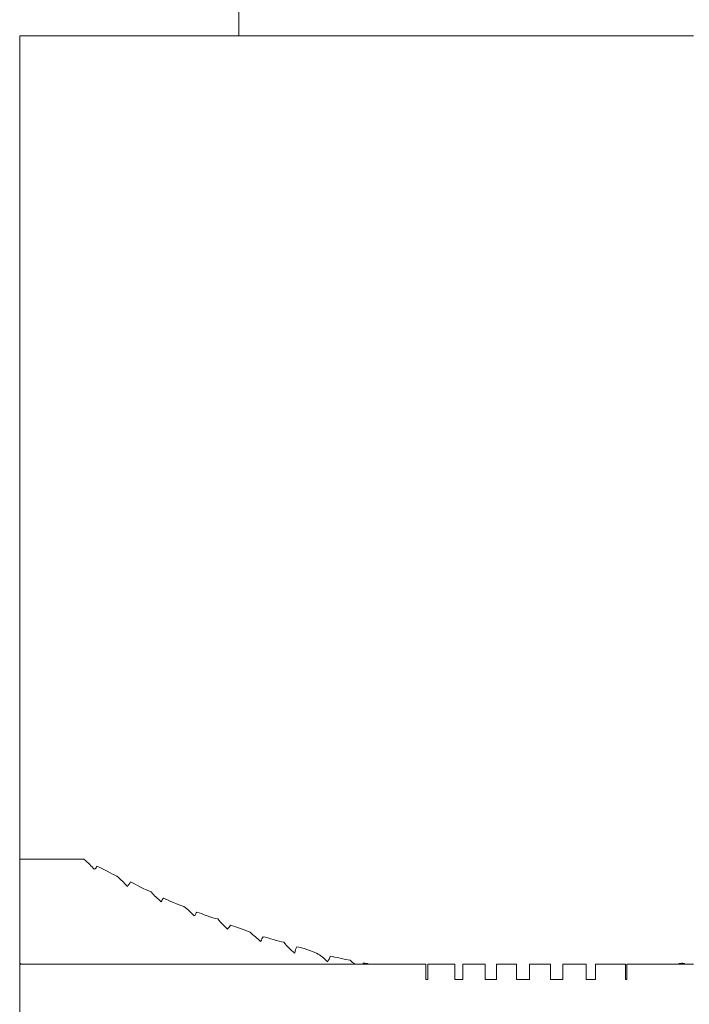
# Model space of a CAD drawing. Units: inches. Extents: x 11.7 to 36.1, y -17.1 to -5.5.
# Drawn here: x 13.4 to 13.4, y -12.8 to -12.7 of the extents above; entities that cross this region are included whole.
import ezdxf

# ---------------------------------------------------------------- set-up
doc = ezdxf.new("R2010")
doc.units = ezdxf.units.IN
doc.header["$MEASUREMENT"] = 0
doc.layers.add('Series 2 keylines', color=7, linetype='Continuous')

# ---------------------------------------------------------------- blocks, each defined once
blk = doc.blocks.new('block 6319')
at = {"layer": 'Series 2 keylines', "color": 7, "lineweight": 9, "true_color": 0xffffff}
blk.add_open_spline([(13.393817, -12.765224), (13.393782, -12.765327), (13.393713, -12.765379), (13.393644, -12.765431)], degree=3, dxfattribs=at)
blk = doc.blocks.new('block 6320')
at = {"layer": 'Series 2 keylines', "color": 7, "lineweight": 9, "true_color": 0xffffff}
blk.add_lwpolyline([(13.393644, -12.709982), (13.393817, -12.709982)], dxfattribs=at)
blk = doc.blocks.new('block 6321')
at = {"layer": 'Series 2 keylines', "color": 7, "lineweight": 9, "true_color": 0xffffff}
blk.add_open_spline([(13.393644, -12.765431), (13.393472, -12.765224), (13.393231, -12.765017), (13.392955, -12.764759)], degree=3, dxfattribs=at)
blk = doc.blocks.new('block 6322')
at = {"layer": 'Series 2 keylines', "color": 7, "lineweight": 9, "true_color": 0xffffff}
blk.add_lwpolyline([(13.392955, -12.709982), (13.393644, -12.709982)], dxfattribs=at)
blk = doc.blocks.new('block 6323')
at = {"layer": 'Series 2 keylines', "color": 7, "lineweight": 9, "true_color": 0xffffff}
blk.add_open_spline([(13.396056, -12.766258), (13.39597, -12.766413), (13.395918, -12.766464), (13.395849, -12.766568)], degree=3, dxfattribs=at)
blk = doc.blocks.new('block 6324')
at = {"layer": 'Series 2 keylines', "color": 7, "lineweight": 9, "true_color": 0xffffff}
blk.add_lwpolyline([(13.395849, -12.709982), (13.396056, -12.709982)], dxfattribs=at)
blk = doc.blocks.new('block 6325')
at = {"layer": 'Series 2 keylines', "color": 7, "lineweight": 9, "true_color": 0xffffff}
blk.add_open_spline([(13.395849, -12.766568), (13.395608, -12.766361), (13.395436, -12.766103), (13.395143, -12.765896)], degree=3, dxfattribs=at)
blk = doc.blocks.new('block 6326')
at = {"layer": 'Series 2 keylines', "color": 7, "lineweight": 9, "true_color": 0xffffff}
blk.add_lwpolyline([(13.395143, -12.709982), (13.395849, -12.709982)], dxfattribs=at)
blk = doc.blocks.new('block 6327')
at = {"layer": 'Series 2 keylines', "color": 7, "lineweight": 9, "true_color": 0xffffff}
blk.add_open_spline([(13.398089, -12.767601), (13.397847, -12.767343), (13.397623, -12.767188), (13.397417, -12.766929)], degree=3, dxfattribs=at)
blk = doc.blocks.new('block 6328')
at = {"layer": 'Series 2 keylines', "color": 7, "lineweight": 9, "true_color": 0xffffff}
blk.add_lwpolyline([(13.397417, -12.709982), (13.398089, -12.709982)], dxfattribs=at)
blk = doc.blocks.new('block 6329')
at = {"layer": 'Series 2 keylines', "color": 7, "lineweight": 9, "true_color": 0xffffff}
blk.add_open_spline([(13.398261, -12.767343), (13.398157, -12.767394), (13.39814, -12.767498), (13.398089, -12.767601)], degree=3, dxfattribs=at)
blk = doc.blocks.new('block 6330')
at = {"layer": 'Series 2 keylines', "color": 7, "lineweight": 9, "true_color": 0xffffff}
blk.add_lwpolyline([(13.398089, -12.709982), (13.398261, -12.709982)], dxfattribs=at)
blk = doc.blocks.new('block 6331')
at = {"layer": 'Series 2 keylines', "color": 7, "lineweight": 9, "true_color": 0xffffff}
blk.add_open_spline([(13.400466, -12.768273), (13.400397, -12.768325), (13.400397, -12.76848), (13.400293, -12.768531)], degree=3, dxfattribs=at)
blk = doc.blocks.new('block 6332')
at = {"layer": 'Series 2 keylines', "color": 7, "lineweight": 9, "true_color": 0xffffff}
blk.add_lwpolyline([(13.400293, -12.709982), (13.400466, -12.709982)], dxfattribs=at)
blk = doc.blocks.new('block 6333')
at = {"layer": 'Series 2 keylines', "color": 7, "lineweight": 9, "true_color": 0xffffff}
blk.add_open_spline([(13.400293, -12.768531), (13.400018, -12.768273), (13.399846, -12.768066), (13.399604, -12.767911)], degree=3, dxfattribs=at)
blk = doc.blocks.new('block 6334')
at = {"layer": 'Series 2 keylines', "color": 7, "lineweight": 9, "true_color": 0xffffff}
blk.add_lwpolyline([(13.399604, -12.709982), (13.400293, -12.709982)], dxfattribs=at)
blk = doc.blocks.new('block 6335')
at = {"layer": 'Series 2 keylines', "color": 7, "lineweight": 9, "true_color": 0xffffff}
blk.add_open_spline([(13.402498, -12.76941), (13.402292, -12.769203), (13.402068, -12.768996), (13.401861, -12.768738)], degree=3, dxfattribs=at)
blk = doc.blocks.new('block 6336')
at = {"layer": 'Series 2 keylines', "color": 7, "lineweight": 9, "true_color": 0xffffff}
blk.add_lwpolyline([(13.401861, -12.709982), (13.402498, -12.709982)], dxfattribs=at)
blk = doc.blocks.new('block 6337')
at = {"layer": 'Series 2 keylines', "color": 7, "lineweight": 9, "true_color": 0xffffff}
blk.add_open_spline([(13.402688, -12.769151), (13.402636, -12.769203), (13.402567, -12.769358), (13.402498, -12.76941)], degree=3, dxfattribs=at)
blk = doc.blocks.new('block 6338')
at = {"layer": 'Series 2 keylines', "color": 7, "lineweight": 9, "true_color": 0xffffff}
blk.add_lwpolyline([(13.402498, -12.709982), (13.402688, -12.709982)], dxfattribs=at)
blk = doc.blocks.new('block 6339')
at = {"layer": 'Series 2 keylines', "color": 7, "lineweight": 9, "true_color": 0xffffff}
blk.add_open_spline([(13.404875, -12.769927), (13.404806, -12.769978), (13.404772, -12.770133), (13.404703, -12.770237)], degree=3, dxfattribs=at)
blk = doc.blocks.new('block 6340')
at = {"layer": 'Series 2 keylines', "color": 7, "lineweight": 9, "true_color": 0xffffff}
blk.add_lwpolyline([(13.404703, -12.709982), (13.404875, -12.709982)], dxfattribs=at)
blk = doc.blocks.new('block 6341')
at = {"layer": 'Series 2 keylines', "color": 7, "lineweight": 9, "true_color": 0xffffff}
blk.add_open_spline([(13.404703, -12.770237), (13.404462, -12.769978), (13.404238, -12.769875), (13.404014, -12.769617)], degree=3, dxfattribs=at)
blk = doc.blocks.new('block 6342')
at = {"layer": 'Series 2 keylines', "color": 7, "lineweight": 9, "true_color": 0xffffff}
blk.add_lwpolyline([(13.404014, -12.709982), (13.404703, -12.709982)], dxfattribs=at)
blk = doc.blocks.new('block 6343')
at = {"layer": 'Series 2 keylines', "color": 7, "lineweight": 9, "true_color": 0xffffff}
blk.add_open_spline([(13.406977, -12.771012), (13.406667, -12.770753), (13.40646, -12.770547), (13.406253, -12.770288)], degree=3, dxfattribs=at)
blk = doc.blocks.new('block 6344')
at = {"layer": 'Series 2 keylines', "color": 7, "lineweight": 9, "true_color": 0xffffff}
blk.add_lwpolyline([(13.406253, -12.709982), (13.406977, -12.709982)], dxfattribs=at)
blk = doc.blocks.new('block 6345')
at = {"layer": 'Series 2 keylines', "color": 7, "lineweight": 9, "true_color": 0xffffff}
blk.add_open_spline([(13.407115, -12.770598), (13.407029, -12.770702), (13.407011, -12.770805), (13.406977, -12.771012)], degree=3, dxfattribs=at)
blk = doc.blocks.new('block 6346')
at = {"layer": 'Series 2 keylines', "color": 7, "lineweight": 9, "true_color": 0xffffff}
blk.add_lwpolyline([(13.406977, -12.709982), (13.407115, -12.709982)], dxfattribs=at)
blk = doc.blocks.new('block 6347')
at = {"layer": 'Series 2 keylines', "color": 7, "lineweight": 9, "true_color": 0xffffff}
blk.add_open_spline([(13.40932, -12.771219), (13.409302, -12.771322), (13.409216, -12.771477), (13.409147, -12.77158)], degree=3, dxfattribs=at)
blk = doc.blocks.new('block 6348')
at = {"layer": 'Series 2 keylines', "color": 7, "lineweight": 9, "true_color": 0xffffff}
blk.add_lwpolyline([(13.409147, -12.709982), (13.40932, -12.709982)], dxfattribs=at)
blk = doc.blocks.new('block 6349')
at = {"layer": 'Series 2 keylines', "color": 7, "lineweight": 9, "true_color": 0xffffff}
blk.add_open_spline([(13.409147, -12.77158), (13.408906, -12.771322), (13.408699, -12.771167), (13.408424, -12.771012)], degree=3, dxfattribs=at)
blk = doc.blocks.new('block 6350')
at = {"layer": 'Series 2 keylines', "color": 7, "lineweight": 9, "true_color": 0xffffff}
blk.add_lwpolyline([(13.408424, -12.709982), (13.409147, -12.709982)], dxfattribs=at)
blk = doc.blocks.new('block 6351')
at = {"layer": 'Series 2 keylines', "color": 7, "lineweight": 9, "true_color": 0xffffff}
blk.add_lwpolyline([(13.411369, -12.771735), (13.410956, -12.771735)], dxfattribs=at)
blk = doc.blocks.new('block 6352')
at = {"layer": 'Series 2 keylines', "color": 7, "lineweight": 9, "true_color": 0xffffff}
blk.add_lwpolyline([(13.410646, -12.709982), (13.411369, -12.709982)], dxfattribs=at)
blk = doc.blocks.new('block 6353')
at = {"layer": 'Series 2 keylines', "color": 7, "lineweight": 9, "true_color": 0xffffff}
blk.add_open_spline([(13.410956, -12.771735), (13.41087, -12.771632), (13.410766, -12.771632), (13.410646, -12.771477)], degree=3, dxfattribs=at)
blk = doc.blocks.new('block 6354')
at = {"layer": 'Series 2 keylines', "color": 7, "lineweight": 9, "true_color": 0xffffff}
blk.add_lwpolyline([(13.411524, -12.771735), (13.411369, -12.771735)], dxfattribs=at)
blk = doc.blocks.new('block 6355')
at = {"layer": 'Series 2 keylines', "color": 7, "lineweight": 9, "true_color": 0xffffff}
blk.add_open_spline([(13.411524, -12.771684), (13.411524, -12.771684), (13.411524, -12.771684), (13.411524, -12.771735)], degree=3, dxfattribs=at)
blk = doc.blocks.new('block 6356')
at = {"layer": 'Series 2 keylines', "color": 7, "lineweight": 9, "true_color": 0xffffff}
blk.add_lwpolyline([(13.411369, -12.709982), (13.411524, -12.709982)], dxfattribs=at)
blk = doc.blocks.new('block 6357')
at = {"layer": 'Series 2 keylines', "color": 7, "lineweight": 9, "true_color": 0xffffff}
blk.add_lwpolyline([(13.413747, -12.771735), (13.413557, -12.771735)], dxfattribs=at)
blk = doc.blocks.new('block 6358')
at = {"layer": 'Series 2 keylines', "color": 7, "lineweight": 9, "true_color": 0xffffff}
blk.add_lwpolyline([(13.413557, -12.709982), (13.413747, -12.709982)], dxfattribs=at)
blk = doc.blocks.new('block 6359')
at = {"layer": 'Series 2 keylines', "color": 7, "lineweight": 9, "true_color": 0xffffff}
blk.add_lwpolyline([(13.413557, -12.771735), (13.412868, -12.771735)], dxfattribs=at)
blk = doc.blocks.new('block 6360')
at = {"layer": 'Series 2 keylines', "color": 7, "lineweight": 9, "true_color": 0xffffff}
blk.add_lwpolyline([(13.412868, -12.709982), (13.413557, -12.709982)], dxfattribs=at)
blk = doc.blocks.new('block 6361')
at = {"layer": 'Series 2 keylines', "color": 7, "lineweight": 9, "true_color": 0xffffff}
blk.add_lwpolyline([(13.415969, -12.771735), (13.415814, -12.771735)], dxfattribs=at)
blk = doc.blocks.new('block 6362')
at = {"layer": 'Series 2 keylines', "color": 7, "lineweight": 9, "true_color": 0xffffff}
blk.add_lwpolyline([(13.415796, -12.709982), (13.415969, -12.709982)], dxfattribs=at)
blk = doc.blocks.new('block 6363')
at = {"layer": 'Series 2 keylines', "color": 7, "lineweight": 9, "true_color": 0xffffff}
blk.add_lwpolyline([(13.415814, -12.771735), (13.415814, -12.772769)], dxfattribs=at)
blk = doc.blocks.new('block 6364')
at = {"layer": 'Series 2 keylines', "color": 7, "lineweight": 9, "true_color": 0xffffff}
blk.add_lwpolyline([(13.415693, -12.771735), (13.415073, -12.771735)], dxfattribs=at)
blk = doc.blocks.new('block 6365')
at = {"layer": 'Series 2 keylines', "color": 7, "lineweight": 9, "true_color": 0xffffff}
blk.add_lwpolyline([(13.415693, -12.772769), (13.415693, -12.771735)], dxfattribs=at)
blk = doc.blocks.new('block 6366')
at = {"layer": 'Series 2 keylines', "color": 7, "lineweight": 9, "true_color": 0xffffff}
blk.add_lwpolyline([(13.415073, -12.709982), (13.415796, -12.709982)], dxfattribs=at)
blk = doc.blocks.new('block 6367')
at = {"layer": 'Series 2 keylines', "color": 7, "lineweight": 9, "true_color": 0xffffff}
blk.add_lwpolyline([(13.415693, -12.772769), (13.415814, -12.772769)], dxfattribs=at)
blk = doc.blocks.new('block 6368')
at = {"layer": 'Series 2 keylines', "color": 7, "lineweight": 9, "true_color": 0xffffff}
blk.add_lwpolyline([(13.417622, -12.772769), (13.418139, -12.772769)], dxfattribs=at)
blk = doc.blocks.new('block 6369')
at = {"layer": 'Series 2 keylines', "color": 7, "lineweight": 9, "true_color": 0xffffff}
blk.add_lwpolyline([(13.417622, -12.772769), (13.417622, -12.771735)], dxfattribs=at)
blk = doc.blocks.new('block 6370')
at = {"layer": 'Series 2 keylines', "color": 7, "lineweight": 9, "true_color": 0xffffff}
blk.add_lwpolyline([(13.417347, -12.709982), (13.417984, -12.709982)], dxfattribs=at)
blk = doc.blocks.new('block 6371')
at = {"layer": 'Series 2 keylines', "color": 7, "lineweight": 9, "true_color": 0xffffff}
blk.add_lwpolyline([(13.417622, -12.771735), (13.417347, -12.771735)], dxfattribs=at)
blk = doc.blocks.new('block 6372')
at = {"layer": 'Series 2 keylines', "color": 7, "lineweight": 9, "true_color": 0xffffff}
blk.add_lwpolyline([(13.418139, -12.771735), (13.418139, -12.772769)], dxfattribs=at)
blk = doc.blocks.new('block 6373')
at = {"layer": 'Series 2 keylines', "color": 7, "lineweight": 9, "true_color": 0xffffff}
blk.add_lwpolyline([(13.418173, -12.771735), (13.418139, -12.771735)], dxfattribs=at)
blk = doc.blocks.new('block 6374')
at = {"layer": 'Series 2 keylines', "color": 7, "lineweight": 9, "true_color": 0xffffff}
blk.add_lwpolyline([(13.417984, -12.709982), (13.418173, -12.709982)], dxfattribs=at)
blk = doc.blocks.new('block 6375')
at = {"layer": 'Series 2 keylines', "color": 7, "lineweight": 9, "true_color": 0xffffff}
blk.add_lwpolyline([(13.420378, -12.771735), (13.420378, -12.771735)], dxfattribs=at)
blk = doc.blocks.new('block 6376')
at = {"layer": 'Series 2 keylines', "color": 7, "lineweight": 9, "true_color": 0xffffff}
blk.add_lwpolyline([(13.420241, -12.709982), (13.420378, -12.709982)], dxfattribs=at)
blk = doc.blocks.new('block 6377')
at = {"layer": 'Series 2 keylines', "color": 7, "lineweight": 9, "true_color": 0xffffff}
blk.add_lwpolyline([(13.420378, -12.771735), (13.420378, -12.772769)], dxfattribs=at)
blk = doc.blocks.new('block 6378')
at = {"layer": 'Series 2 keylines', "color": 7, "lineweight": 9, "true_color": 0xffffff}
blk.add_lwpolyline([(13.419638, -12.771735), (13.419517, -12.771735)], dxfattribs=at)
blk = doc.blocks.new('block 6379')
at = {"layer": 'Series 2 keylines', "color": 7, "lineweight": 9, "true_color": 0xffffff}
blk.add_lwpolyline([(13.419638, -12.772769), (13.419638, -12.771735)], dxfattribs=at)
blk = doc.blocks.new('block 6380')
at = {"layer": 'Series 2 keylines', "color": 7, "lineweight": 9, "true_color": 0xffffff}
blk.add_lwpolyline([(13.419517, -12.709982), (13.420241, -12.709982)], dxfattribs=at)
blk = doc.blocks.new('block 6381')
at = {"layer": 'Series 2 keylines', "color": 7, "lineweight": 9, "true_color": 0xffffff}
blk.add_lwpolyline([(13.419638, -12.772769), (13.420378, -12.772769)], dxfattribs=at)
blk = doc.blocks.new('block 6382')
at = {"layer": 'Series 2 keylines', "color": 7, "lineweight": 9, "true_color": 0xffffff}
blk.add_lwpolyline([(13.421722, -12.772769), (13.421722, -12.771735)], dxfattribs=at)
blk = doc.blocks.new('block 6383')
at = {"layer": 'Series 2 keylines', "color": 7, "lineweight": 9, "true_color": 0xffffff}
blk.add_lwpolyline([(13.421722, -12.709982), (13.422411, -12.709982)], dxfattribs=at)
blk = doc.blocks.new('block 6384')
at = {"layer": 'Series 2 keylines', "color": 7, "lineweight": 9, "true_color": 0xffffff}
blk.add_lwpolyline([(13.421722, -12.771735), (13.421722, -12.771735)], dxfattribs=at)
blk = doc.blocks.new('block 6385')
at = {"layer": 'Series 2 keylines', "color": 7, "lineweight": 9, "true_color": 0xffffff}
blk.add_lwpolyline([(13.421722, -12.772769), (13.422583, -12.772769)], dxfattribs=at)
blk = doc.blocks.new('block 6386')
at = {"layer": 'Series 2 keylines', "color": 7, "lineweight": 9, "true_color": 0xffffff}
blk.add_lwpolyline([(13.422583, -12.771735), (13.422583, -12.772769)], dxfattribs=at)
blk = doc.blocks.new('block 6387')
at = {"layer": 'Series 2 keylines', "color": 7, "lineweight": 9, "true_color": 0xffffff}
blk.add_lwpolyline([(13.422583, -12.771735), (13.422583, -12.771735)], dxfattribs=at)
blk = doc.blocks.new('block 6388')
at = {"layer": 'Series 2 keylines', "color": 7, "lineweight": 9, "true_color": 0xffffff}
blk.add_lwpolyline([(13.422411, -12.709982), (13.422583, -12.709982)], dxfattribs=at)
blk = doc.blocks.new('block 6389')
at = {"layer": 'Series 2 keylines', "color": 7, "lineweight": 9, "true_color": 0xffffff}
blk.add_lwpolyline([(13.423978, -12.772769), (13.424788, -12.772769)], dxfattribs=at)
blk = doc.blocks.new('block 6390')
at = {"layer": 'Series 2 keylines', "color": 7, "lineweight": 9, "true_color": 0xffffff}
blk.add_lwpolyline([(13.423978, -12.772769), (13.423978, -12.771735)], dxfattribs=at)
blk = doc.blocks.new('block 6391')
at = {"layer": 'Series 2 keylines', "color": 7, "lineweight": 9, "true_color": 0xffffff}
blk.add_lwpolyline([(13.423961, -12.709982), (13.42465, -12.709982)], dxfattribs=at)
blk = doc.blocks.new('block 6392')
at = {"layer": 'Series 2 keylines', "color": 7, "lineweight": 9, "true_color": 0xffffff}
blk.add_lwpolyline([(13.423978, -12.771735), (13.423961, -12.771735)], dxfattribs=at)
blk = doc.blocks.new('block 6393')
at = {"layer": 'Series 2 keylines', "color": 7, "lineweight": 9, "true_color": 0xffffff}
blk.add_lwpolyline([(13.424788, -12.771735), (13.424788, -12.772769)], dxfattribs=at)
blk = doc.blocks.new('block 6394')
at = {"layer": 'Series 2 keylines', "color": 7, "lineweight": 9, "true_color": 0xffffff}
blk.add_lwpolyline([(13.424822, -12.771735), (13.424788, -12.771735)], dxfattribs=at)
blk = doc.blocks.new('block 6395')
at = {"layer": 'Series 2 keylines', "color": 7, "lineweight": 9, "true_color": 0xffffff}
blk.add_lwpolyline([(13.42465, -12.709982), (13.424822, -12.709982)], dxfattribs=at)
blk = doc.blocks.new('block 6396')
at = {"layer": 'Series 2 keylines', "color": 7, "lineweight": 9, "true_color": 0xffffff}
blk.add_lwpolyline([(13.426356, -12.772769), (13.426356, -12.771735)], dxfattribs=at)
blk = doc.blocks.new('block 6397')
at = {"layer": 'Series 2 keylines', "color": 7, "lineweight": 9, "true_color": 0xffffff}
blk.add_lwpolyline([(13.426166, -12.709982), (13.426855, -12.709982)], dxfattribs=at)
blk = doc.blocks.new('block 6398')
at = {"layer": 'Series 2 keylines', "color": 7, "lineweight": 9, "true_color": 0xffffff}
blk.add_lwpolyline([(13.426356, -12.771735), (13.426166, -12.771735)], dxfattribs=at)
blk = doc.blocks.new('block 6399')
at = {"layer": 'Series 2 keylines', "color": 7, "lineweight": 9, "true_color": 0xffffff}
blk.add_lwpolyline([(13.426356, -12.772769), (13.426976, -12.772769)], dxfattribs=at)
blk = doc.blocks.new('block 6400')
at = {"layer": 'Series 2 keylines', "color": 7, "lineweight": 9, "true_color": 0xffffff}
blk.add_lwpolyline([(13.426976, -12.771735), (13.426976, -12.772769)], dxfattribs=at)
blk = doc.blocks.new('block 6401')
at = {"layer": 'Series 2 keylines', "color": 7, "lineweight": 9, "true_color": 0xffffff}
blk.add_lwpolyline([(13.427027, -12.771735), (13.426976, -12.771735)], dxfattribs=at)
blk = doc.blocks.new('block 6402')
at = {"layer": 'Series 2 keylines', "color": 7, "lineweight": 9, "true_color": 0xffffff}
blk.add_lwpolyline([(13.426855, -12.709982), (13.427027, -12.709982)], dxfattribs=at)
blk = doc.blocks.new('block 6403')
at = {"layer": 'Series 2 keylines', "color": 7, "lineweight": 9, "true_color": 0xffffff}
blk.add_lwpolyline([(13.428957, -12.772769), (13.42906, -12.772769)], dxfattribs=at)
blk = doc.blocks.new('block 6404')
at = {"layer": 'Series 2 keylines', "color": 7, "lineweight": 9, "true_color": 0xffffff}
blk.add_lwpolyline([(13.428957, -12.772769), (13.428957, -12.771735)], dxfattribs=at)
blk = doc.blocks.new('block 6405')
at = {"layer": 'Series 2 keylines', "color": 7, "lineweight": 9, "true_color": 0xffffff}
blk.add_lwpolyline([(13.428371, -12.709982), (13.42906, -12.709982)], dxfattribs=at)
blk = doc.blocks.new('block 6406')
at = {"layer": 'Series 2 keylines', "color": 7, "lineweight": 9, "true_color": 0xffffff}
blk.add_lwpolyline([(13.428957, -12.771735), (13.428371, -12.771735)], dxfattribs=at)
blk = doc.blocks.new('block 6407')
at = {"layer": 'Series 2 keylines', "color": 7, "lineweight": 9, "true_color": 0xffffff}
blk.add_lwpolyline([(13.42906, -12.771735), (13.42906, -12.772769)], dxfattribs=at)
blk = doc.blocks.new('block 6408')
at = {"layer": 'Series 2 keylines', "color": 7, "lineweight": 9, "true_color": 0xffffff}
blk.add_lwpolyline([(13.429249, -12.771735), (13.42906, -12.771735)], dxfattribs=at)
blk = doc.blocks.new('block 6409')
at = {"layer": 'Series 2 keylines', "color": 7, "lineweight": 9, "true_color": 0xffffff}
blk.add_lwpolyline([(13.42906, -12.709982), (13.429249, -12.709982)], dxfattribs=at)
blk = doc.blocks.new('block 6410')
at = {"layer": 'Series 2 keylines', "color": 7, "lineweight": 9, "true_color": 0xffffff}
blk.add_lwpolyline([(13.431437, -12.771735), (13.431265, -12.771735)], dxfattribs=at)
blk = doc.blocks.new('block 6411')
at = {"layer": 'Series 2 keylines', "color": 7, "lineweight": 9, "true_color": 0xffffff}
blk.add_lwpolyline([(13.431265, -12.709982), (13.431437, -12.709982)], dxfattribs=at)
blk = doc.blocks.new('block 6412')
at = {"layer": 'Series 2 keylines', "color": 7, "lineweight": 9, "true_color": 0xffffff}
blk.add_lwpolyline([(13.431265, -12.771735), (13.430576, -12.771735)], dxfattribs=at)
blk = doc.blocks.new('block 6413')
at = {"layer": 'Series 2 keylines', "color": 7, "lineweight": 9, "true_color": 0xffffff}
blk.add_lwpolyline([(13.430576, -12.709982), (13.431265, -12.709982)], dxfattribs=at)
blk = doc.blocks.new('block 6417')
at = {"layer": 'Series 2 keylines', "color": 7, "lineweight": 9, "true_color": 0xffffff}
blk.add_lwpolyline([(13.433487, -12.771735), (13.432918, -12.771735)], dxfattribs=at)
blk = doc.blocks.new('block 6418')
at = {"layer": 'Series 2 keylines', "color": 7, "lineweight": 9, "true_color": 0xffffff}
blk.add_lwpolyline([(13.432781, -12.709982), (13.433487, -12.709982)], dxfattribs=at)
blk = doc.blocks.new('block 6419')
at = {"layer": 'Series 2 keylines', "color": 7, "lineweight": 9, "true_color": 0xffffff}
blk.add_open_spline([(13.432918, -12.771735), (13.432867, -12.771684), (13.432867, -12.771684), (13.432781, -12.771684)], degree=3, dxfattribs=at)
blk = doc.blocks.new('block 6448')
at = {"layer": 'Series 2 keylines', "color": 7, "lineweight": 9, "true_color": 0xffffff}
blk.add_lwpolyline([(13.388683, -12.765224), (13.388683, -12.764759)], dxfattribs=at)
blk = doc.blocks.new('block 6449')
at = {"layer": 'Series 2 keylines', "color": 7, "lineweight": 9, "true_color": 0xffffff}
blk.add_lwpolyline([(13.388683, -12.772769), (13.388683, -12.772769)], dxfattribs=at)
blk = doc.blocks.new('block 6450')
at = {"layer": 'Series 2 keylines', "color": 7, "lineweight": 9, "true_color": 0xffffff}
blk.add_lwpolyline([(13.388683, -12.771735), (13.388683, -12.772769)], dxfattribs=at)
blk = doc.blocks.new('block 6451')
at = {"layer": 'Series 2 keylines', "color": 7, "lineweight": 9, "true_color": 0xffffff}
blk.add_lwpolyline([(13.388942, -12.771735), (13.388821, -12.771735)], dxfattribs=at)
blk = doc.blocks.new('block 6452')
at = {"layer": 'Series 2 keylines', "color": 7, "lineweight": 9, "true_color": 0xffffff}
blk.add_lwpolyline([(13.388683, -12.771684), (13.388683, -12.771477)], dxfattribs=at)
blk = doc.blocks.new('block 6453')
at = {"layer": 'Series 2 keylines', "color": 7, "lineweight": 9, "true_color": 0xffffff}
blk.add_open_spline([(13.388821, -12.771735), (13.388752, -12.771684), (13.388735, -12.771684), (13.388683, -12.771684)], degree=3, dxfattribs=at)
blk = doc.blocks.new('block 6454')
at = {"layer": 'Series 2 keylines', "color": 7, "lineweight": 9, "true_color": 0xffffff}
blk.add_lwpolyline([(13.388683, -12.771219), (13.388683, -12.771012)], dxfattribs=at)
blk = doc.blocks.new('block 6455')
at = {"layer": 'Series 2 keylines', "color": 7, "lineweight": 9, "true_color": 0xffffff}
blk.add_lwpolyline([(13.388683, -12.770598), (13.388683, -12.770288)], dxfattribs=at)
blk = doc.blocks.new('block 6456')
at = {"layer": 'Series 2 keylines', "color": 7, "lineweight": 9, "true_color": 0xffffff}
blk.add_lwpolyline([(13.388683, -12.769927), (13.388683, -12.769617)], dxfattribs=at)
blk = doc.blocks.new('block 6457')
at = {"layer": 'Series 2 keylines', "color": 7, "lineweight": 9, "true_color": 0xffffff}
blk.add_lwpolyline([(13.388683, -12.769151), (13.388683, -12.768738)], dxfattribs=at)
blk = doc.blocks.new('block 6458')
at = {"layer": 'Series 2 keylines', "color": 7, "lineweight": 9, "true_color": 0xffffff}
blk.add_lwpolyline([(13.388683, -12.768273), (13.388683, -12.767911)], dxfattribs=at)
blk = doc.blocks.new('block 6459')
at = {"layer": 'Series 2 keylines', "color": 7, "lineweight": 9, "true_color": 0xffffff}
blk.add_lwpolyline([(13.388683, -12.767343), (13.388683, -12.766929)], dxfattribs=at)
blk = doc.blocks.new('block 6460')
at = {"layer": 'Series 2 keylines', "color": 7, "lineweight": 9, "true_color": 0xffffff}
blk.add_lwpolyline([(13.388683, -12.766309), (13.388683, -12.765896)], dxfattribs=at)
blk = doc.blocks.new('block 6486')
at = {"layer": 'Series 2 keylines', "color": 7, "lineweight": 9, "true_color": 0xffffff}
blk.add_lwpolyline([(13.432918, -12.771735), (13.432436, -12.771735)], dxfattribs=at)
blk = doc.blocks.new('block 6487')
at = {"layer": 'Series 2 keylines', "color": 7, "lineweight": 9, "true_color": 0xffffff}
blk.add_lwpolyline([(13.432436, -12.771735), (13.431437, -12.771735)], dxfattribs=at)
blk = doc.blocks.new('block 6488')
at = {"layer": 'Series 2 keylines', "color": 7, "lineweight": 9, "true_color": 0xffffff}
blk.add_lwpolyline([(13.430576, -12.771735), (13.429249, -12.771735)], dxfattribs=at)
blk = doc.blocks.new('block 6489')
at = {"layer": 'Series 2 keylines', "color": 7, "lineweight": 9, "true_color": 0xffffff}
blk.add_lwpolyline([(13.428371, -12.771735), (13.427027, -12.771735)], dxfattribs=at)
blk = doc.blocks.new('block 6490')
at = {"layer": 'Series 2 keylines', "color": 7, "lineweight": 9, "true_color": 0xffffff}
blk.add_lwpolyline([(13.426166, -12.771735), (13.424822, -12.771735)], dxfattribs=at)
blk = doc.blocks.new('block 6491')
at = {"layer": 'Series 2 keylines', "color": 7, "lineweight": 9, "true_color": 0xffffff}
blk.add_open_spline([(13.432781, -12.771684), (13.432643, -12.771684), (13.432574, -12.771684), (13.432436, -12.771735)], degree=3, dxfattribs=at)
blk = doc.blocks.new('block 6534')
at = {"layer": 'Series 2 keylines', "color": 7, "lineweight": 9, "true_color": 0xffffff}
blk.add_lwpolyline([(13.431437, -12.709982), (13.432781, -12.709982)], dxfattribs=at)
blk = doc.blocks.new('block 6535')
at = {"layer": 'Series 2 keylines', "color": 7, "lineweight": 9, "true_color": 0xffffff}
blk.add_lwpolyline([(13.429249, -12.709982), (13.430576, -12.709982)], dxfattribs=at)
blk = doc.blocks.new('block 6536')
at = {"layer": 'Series 2 keylines', "color": 7, "lineweight": 9, "true_color": 0xffffff}
blk.add_lwpolyline([(13.427027, -12.709982), (13.428371, -12.709982)], dxfattribs=at)
blk = doc.blocks.new('block 6537')
at = {"layer": 'Series 2 keylines', "color": 7, "lineweight": 9, "true_color": 0xffffff}
blk.add_lwpolyline([(13.424822, -12.709982), (13.426166, -12.709982)], dxfattribs=at)
blk = doc.blocks.new('block 6538')
at = {"layer": 'Series 2 keylines', "color": 7, "lineweight": 9, "true_color": 0xffffff}
blk.add_lwpolyline([(13.423961, -12.771735), (13.422583, -12.771735)], dxfattribs=at)
blk = doc.blocks.new('block 6539')
at = {"layer": 'Series 2 keylines', "color": 7, "lineweight": 9, "true_color": 0xffffff}
blk.add_lwpolyline([(13.422583, -12.709982), (13.423961, -12.709982)], dxfattribs=at)
blk = doc.blocks.new('block 6540')
at = {"layer": 'Series 2 keylines', "color": 7, "lineweight": 9, "true_color": 0xffffff}
blk.add_lwpolyline([(13.421722, -12.771735), (13.420378, -12.771735)], dxfattribs=at)
blk = doc.blocks.new('block 6541')
at = {"layer": 'Series 2 keylines', "color": 7, "lineweight": 9, "true_color": 0xffffff}
blk.add_lwpolyline([(13.420378, -12.709982), (13.421722, -12.709982)], dxfattribs=at)
blk = doc.blocks.new('block 6542')
at = {"layer": 'Series 2 keylines', "color": 7, "lineweight": 9, "true_color": 0xffffff}
blk.add_lwpolyline([(13.417347, -12.771735), (13.415969, -12.771735)], dxfattribs=at)
blk = doc.blocks.new('block 6543')
at = {"layer": 'Series 2 keylines', "color": 7, "lineweight": 9, "true_color": 0xffffff}
blk.add_lwpolyline([(13.415969, -12.709982), (13.417347, -12.709982)], dxfattribs=at)
blk = doc.blocks.new('block 6544')
at = {"layer": 'Series 2 keylines', "color": 7, "lineweight": 9, "true_color": 0xffffff}
blk.add_lwpolyline([(13.419517, -12.771735), (13.418173, -12.771735)], dxfattribs=at)
blk = doc.blocks.new('block 6545')
at = {"layer": 'Series 2 keylines', "color": 7, "lineweight": 9, "true_color": 0xffffff}
blk.add_lwpolyline([(13.418173, -12.709982), (13.419517, -12.709982)], dxfattribs=at)
blk = doc.blocks.new('block 6546')
at = {"layer": 'Series 2 keylines', "color": 7, "lineweight": 9, "true_color": 0xffffff}
blk.add_lwpolyline([(13.415073, -12.771735), (13.413747, -12.771735)], dxfattribs=at)
blk = doc.blocks.new('block 6547')
at = {"layer": 'Series 2 keylines', "color": 7, "lineweight": 9, "true_color": 0xffffff}
blk.add_lwpolyline([(13.413747, -12.709982), (13.415073, -12.709982)], dxfattribs=at)
blk = doc.blocks.new('block 6548')
at = {"layer": 'Series 2 keylines', "color": 7, "lineweight": 9, "true_color": 0xffffff}
blk.add_open_spline([(13.411886, -12.771735), (13.411783, -12.771684), (13.411679, -12.771684), (13.411524, -12.771684)], degree=3, dxfattribs=at)
blk = doc.blocks.new('block 6549')
at = {"layer": 'Series 2 keylines', "color": 7, "lineweight": 9, "true_color": 0xffffff}
blk.add_lwpolyline([(13.412868, -12.771735), (13.411886, -12.771735)], dxfattribs=at)
blk = doc.blocks.new('block 6550')
at = {"layer": 'Series 2 keylines', "color": 7, "lineweight": 9, "true_color": 0xffffff}
blk.add_lwpolyline([(13.411524, -12.709982), (13.412868, -12.709982)], dxfattribs=at)
blk = doc.blocks.new('block 6551')
at = {"layer": 'Series 2 keylines', "color": 7, "lineweight": 9, "true_color": 0xffffff}
blk.add_open_spline([(13.40932, -12.771219), (13.409664, -12.77127), (13.410319, -12.771425), (13.410646, -12.771477)], degree=3, dxfattribs=at)
blk = doc.blocks.new('block 6552')
at = {"layer": 'Series 2 keylines', "color": 7, "lineweight": 9, "true_color": 0xffffff}
blk.add_lwpolyline([(13.40932, -12.709982), (13.410646, -12.709982)], dxfattribs=at)
blk = doc.blocks.new('block 6553')
at = {"layer": 'Series 2 keylines', "color": 7, "lineweight": 9, "true_color": 0xffffff}
blk.add_open_spline([(13.407115, -12.770598), (13.407425, -12.770598), (13.408148, -12.770908), (13.408424, -12.771012)], degree=3, dxfattribs=at)
blk = doc.blocks.new('block 6554')
at = {"layer": 'Series 2 keylines', "color": 7, "lineweight": 9, "true_color": 0xffffff}
blk.add_lwpolyline([(13.407115, -12.709982), (13.408424, -12.709982)], dxfattribs=at)
blk = doc.blocks.new('block 6555')
at = {"layer": 'Series 2 keylines', "color": 7, "lineweight": 9, "true_color": 0xffffff}
blk.add_open_spline([(13.404875, -12.769927), (13.40522, -12.769978), (13.405874, -12.770237), (13.406253, -12.770288)], degree=3, dxfattribs=at)
blk = doc.blocks.new('block 6556')
at = {"layer": 'Series 2 keylines', "color": 7, "lineweight": 9, "true_color": 0xffffff}
blk.add_lwpolyline([(13.404875, -12.709982), (13.406253, -12.709982)], dxfattribs=at)
blk = doc.blocks.new('block 6557')
at = {"layer": 'Series 2 keylines', "color": 7, "lineweight": 9, "true_color": 0xffffff}
blk.add_open_spline([(13.402688, -12.769151), (13.403015, -12.769203), (13.403704, -12.769513), (13.404014, -12.769617)], degree=3, dxfattribs=at)
blk = doc.blocks.new('block 6558')
at = {"layer": 'Series 2 keylines', "color": 7, "lineweight": 9, "true_color": 0xffffff}
blk.add_lwpolyline([(13.402688, -12.709982), (13.404014, -12.709982)], dxfattribs=at)
blk = doc.blocks.new('block 6559')
at = {"layer": 'Series 2 keylines', "color": 7, "lineweight": 9, "true_color": 0xffffff}
blk.add_open_spline([(13.400466, -12.768273), (13.40081, -12.768376), (13.401448, -12.768686), (13.401861, -12.768738)], degree=3, dxfattribs=at)
blk = doc.blocks.new('block 6560')
at = {"layer": 'Series 2 keylines', "color": 7, "lineweight": 9, "true_color": 0xffffff}
blk.add_lwpolyline([(13.400466, -12.709982), (13.401861, -12.709982)], dxfattribs=at)
blk = doc.blocks.new('block 6561')
at = {"layer": 'Series 2 keylines', "color": 7, "lineweight": 9, "true_color": 0xffffff}
blk.add_open_spline([(13.398261, -12.767343), (13.398554, -12.767498), (13.39926, -12.767808), (13.399604, -12.767911)], degree=3, dxfattribs=at)
blk = doc.blocks.new('block 6562')
at = {"layer": 'Series 2 keylines', "color": 7, "lineweight": 9, "true_color": 0xffffff}
blk.add_lwpolyline([(13.398261, -12.709982), (13.399604, -12.709982)], dxfattribs=at)
blk = doc.blocks.new('block 6563')
at = {"layer": 'Series 2 keylines', "color": 7, "lineweight": 9, "true_color": 0xffffff}
blk.add_open_spline([(13.396056, -12.766258), (13.396383, -12.766464), (13.397021, -12.766774), (13.397417, -12.766929)], degree=3, dxfattribs=at)
blk = doc.blocks.new('block 6564')
at = {"layer": 'Series 2 keylines', "color": 7, "lineweight": 9, "true_color": 0xffffff}
blk.add_lwpolyline([(13.396056, -12.709982), (13.397417, -12.709982)], dxfattribs=at)
blk = doc.blocks.new('block 6565')
at = {"layer": 'Series 2 keylines', "color": 7, "lineweight": 9, "true_color": 0xffffff}
blk.add_open_spline([(13.393817, -12.765224), (13.394196, -12.765379), (13.394833, -12.765741), (13.395143, -12.765896)], degree=3, dxfattribs=at)
blk = doc.blocks.new('block 6566')
at = {"layer": 'Series 2 keylines', "color": 7, "lineweight": 9, "true_color": 0xffffff}
blk.add_lwpolyline([(13.393817, -12.709982), (13.395143, -12.709982)], dxfattribs=at)
blk = doc.blocks.new('block 6569')
at = {"layer": 'Series 2 keylines', "color": 7, "lineweight": 9, "true_color": 0xffffff}
blk.add_lwpolyline([(13.410956, -12.771735), (13.388942, -12.771735)], dxfattribs=at)
blk = doc.blocks.new('block 6570')
at = {"layer": 'Series 2 keylines', "color": 7, "lineweight": 9, "true_color": 0xffffff}
blk.add_lwpolyline([(13.388821, -12.771735), (13.388683, -12.771735)], dxfattribs=at)
blk = doc.blocks.new('block 6571')
at = {"layer": 'Series 2 keylines', "color": 7, "lineweight": 9, "true_color": 0xffffff}
blk.add_lwpolyline([(13.411886, -12.771735), (13.411524, -12.771735)], dxfattribs=at)
blk = doc.blocks.new('block 6572')
at = {"layer": 'Series 2 keylines', "color": 7, "lineweight": 9, "true_color": 0xffffff}
blk.add_open_spline([(13.388683, -12.771684), (13.388683, -12.771684), (13.388683, -12.771684), (13.388683, -12.771735)], degree=3, dxfattribs=at)
blk = doc.blocks.new('block 6573')
at = {"layer": 'Series 2 keylines', "color": 7, "lineweight": 9, "true_color": 0xffffff}
blk.add_lwpolyline([(13.388683, -12.764759), (13.392955, -12.764759)], dxfattribs=at)
blk = doc.blocks.new('block 6574')
at = {"layer": 'Series 2 keylines', "color": 7, "lineweight": 9, "true_color": 0xffffff}
blk.add_lwpolyline([(13.388683, -12.764759), (13.388683, -12.764759)], dxfattribs=at)
blk = doc.blocks.new('block 6575')
at = {"layer": 'Series 2 keylines', "color": 7, "lineweight": 9, "true_color": 0xffffff}
blk.add_lwpolyline([(13.388683, -12.765896), (13.388683, -12.765224)], dxfattribs=at)
blk = doc.blocks.new('block 6576')
at = {"layer": 'Series 2 keylines', "color": 7, "lineweight": 9, "true_color": 0xffffff}
blk.add_lwpolyline([(13.388683, -12.766929), (13.388683, -12.766309)], dxfattribs=at)
blk = doc.blocks.new('block 6577')
at = {"layer": 'Series 2 keylines', "color": 7, "lineweight": 9, "true_color": 0xffffff}
blk.add_lwpolyline([(13.388683, -12.767911), (13.388683, -12.767343)], dxfattribs=at)
blk = doc.blocks.new('block 6578')
at = {"layer": 'Series 2 keylines', "color": 7, "lineweight": 9, "true_color": 0xffffff}
blk.add_lwpolyline([(13.388683, -12.768738), (13.388683, -12.768273)], dxfattribs=at)
blk = doc.blocks.new('block 6579')
at = {"layer": 'Series 2 keylines', "color": 7, "lineweight": 9, "true_color": 0xffffff}
blk.add_lwpolyline([(13.388683, -12.769617), (13.388683, -12.769151)], dxfattribs=at)
blk = doc.blocks.new('block 6580')
at = {"layer": 'Series 2 keylines', "color": 7, "lineweight": 9, "true_color": 0xffffff}
blk.add_lwpolyline([(13.388683, -12.770288), (13.388683, -12.769927)], dxfattribs=at)
blk = doc.blocks.new('block 6581')
at = {"layer": 'Series 2 keylines', "color": 7, "lineweight": 9, "true_color": 0xffffff}
blk.add_lwpolyline([(13.388683, -12.771012), (13.388683, -12.770598)], dxfattribs=at)
blk = doc.blocks.new('block 6582')
at = {"layer": 'Series 2 keylines', "color": 7, "lineweight": 9, "true_color": 0xffffff}
blk.add_lwpolyline([(13.388683, -12.771477), (13.388683, -12.771219)], dxfattribs=at)
blk = doc.blocks.new('block 6755')
at = {"layer": 'Series 2 keylines', "color": 7, "lineweight": 9, "true_color": 0xffffff}
blk.add_lwpolyline([(13.392955, -12.709982), (13.388683, -12.709982)], dxfattribs=at)
blk = doc.blocks.new('block 6756')
at = {"layer": 'Series 2 keylines', "color": 7, "lineweight": 9, "true_color": 0xffffff}
blk.add_lwpolyline([(13.388683, -12.709982), (13.388683, -12.764759)], dxfattribs=at)
blk = doc.blocks.new('block 6761')
at = {"layer": 'Series 2 keylines', "color": 7, "lineweight": 9, "true_color": 0xffffff}
blk.add_lwpolyline([(13.403256, -12.709982), (13.403256, -12.683834)], dxfattribs=at)
blk = doc.blocks.new('block 6766')
at = {"layer": 'Series 2 keylines', "color": 7, "lineweight": 9, "true_color": 0xffffff}
blk.add_lwpolyline([(13.388683, -12.772769), (13.388683, -12.776335)], dxfattribs=at)

msp = doc.modelspace()

# ---------------------------------------------------------------- block references
at = {"layer": 'Series 2 keylines'}
for name in ['block 6761', 'block 6755', 'block 6756', 'block 6322', 'block 6320', 'block 6566', 'block 6326', 'block 6324', 'block 6564', 'block 6328', 'block 6330', 'block 6562', 'block 6334', 'block 6332', 'block 6560', 'block 6336', 'block 6338', 'block 6558', 'block 6342', 'block 6340', 'block 6556', 'block 6344', 'block 6346', 'block 6554', 'block 6350', 'block 6348', 'block 6552', 'block 6352', 'block 6356', 'block 6550', 'block 6360', 'block 6358', 'block 6547', 'block 6366', 'block 6362', 'block 6543', 'block 6370', 'block 6374', 'block 6545', 'block 6380', 'block 6376', 'block 6541', 'block 6383', 'block 6388', 'block 6539', 'block 6391', 'block 6395', 'block 6537', 'block 6397', 'block 6402', 'block 6536', 'block 6405', 'block 6409', 'block 6535', 'block 6413', 'block 6411', 'block 6534', 'block 6418', 'block 6448', 'block 6573', 'block 6574', 'block 6321', 'block 6575', 'block 6319', 'block 6565', 'block 6460', 'block 6325', 'block 6576', 'block 6323', 'block 6563', 'block 6459', 'block 6577', 'block 6327', 'block 6329', 'block 6561', 'block 6458', 'block 6333', 'block 6578', 'block 6331', 'block 6559', 'block 6457', 'block 6579', 'block 6335', 'block 6337', 'block 6557', 'block 6456', 'block 6580', 'block 6341', 'block 6339', 'block 6555', 'block 6455', 'block 6581', 'block 6343', 'block 6345', 'block 6553', 'block 6454', 'block 6582', 'block 6349', 'block 6347', 'block 6551', 'block 6452', 'block 6453', 'block 6572', 'block 6450', 'block 6570', 'block 6451', 'block 6569', 'block 6353', 'block 6351', 'block 6354', 'block 6355', 'block 6548', 'block 6571', 'block 6549', 'block 6359', 'block 6357', 'block 6546', 'block 6364', 'block 6365', 'block 6361', 'block 6363', 'block 6542', 'block 6371', 'block 6369', 'block 6372', 'block 6373', 'block 6544', 'block 6378', 'block 6379', 'block 6375', 'block 6377', 'block 6540', 'block 6382', 'block 6384', 'block 6386', 'block 6387', 'block 6538', 'block 6392', 'block 6390', 'block 6393', 'block 6394', 'block 6490', 'block 6398', 'block 6396', 'block 6400', 'block 6401', 'block 6489', 'block 6406', 'block 6404', 'block 6407', 'block 6408', 'block 6488', 'block 6412', 'block 6410', 'block 6487', 'block 6491', 'block 6486', 'block 6419', 'block 6417', 'block 6449', 'block 6766', 'block 6367', 'block 6368', 'block 6381', 'block 6385', 'block 6389', 'block 6399', 'block 6403']:
    msp.add_blockref(name, (0, 0), dxfattribs=at)

doc.saveas('drawing.dxf')
